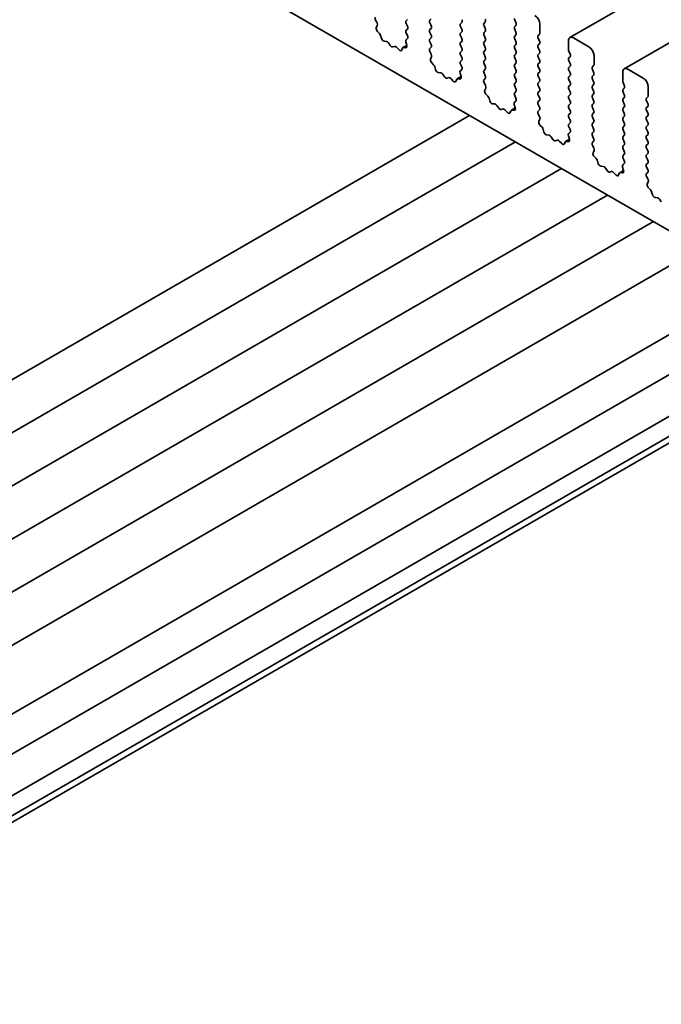
# Model space of a CAD drawing. Units: millimetres. Extents: x 0 to 5905, y 0 to 1124.
# Drawn here: x 616 to 653, y 267 to 323 of the extents above; entities that cross this region are included whole.
import ezdxf

# ---------------------------------------------------------------- set-up
doc = ezdxf.new("R2010")
doc.units = ezdxf.units.MM
doc.header["$LTSCALE"] = 2.5
doc.layers.add('Visible (ISO)', color=7, linetype='Continuous', lineweight=35)

msp = doc.modelspace()

# ---------------------------------------------------------------- linework, layer by layer
at = {"layer": 'Visible (ISO)'}
for p, q in [((769.6726, 392.8295), (647.6967, 322.4066)), ((772.7956, 391.0264), (650.8197, 320.6035)), ((604.5652, 339.4814), (710.867, 278.1081)), ((638.3355, 323.4406), (638.2648, 323.3726)), ((639.6201, 323.4066), (639.6908, 323.4746)), ((636.5791, 323.247), (636.4992, 323.4117)), ((636.5375, 322.9706), (636.5954, 323.1032)), ((638.2648, 323.2093), (638.3355, 323.0596)), ((638.3355, 322.8963), (638.2648, 322.8283)), ((639.6908, 323.0936), (639.6201, 323.2433)), ((639.6201, 322.8623), (639.6908, 322.9303)), ((641.4585, 323.2705), (641.3878, 323.2025)), ((641.3878, 323.0392), (641.4585, 322.8895)), ((642.7431, 323.2365), (642.8138, 323.3045)), ((642.8138, 322.9235), (642.7431, 323.0732)), ((644.5109, 323.4134), (644.5816, 323.2637)), ((644.5816, 323.1004), (644.5109, 323.0324)), ((644.5109, 322.8691), (644.5816, 322.7194)), ((645.9604, 322.6582), (645.9604, 323.1685)), ((636.7171, 322.6406), (636.6056, 322.7529)), ((636.8278, 322.368), (636.7862, 322.5207)), ((638.3332, 322.3529), (638.2534, 322.2804)), ((638.2648, 322.665), (638.3345, 322.5173)), ((639.6908, 322.5493), (639.6201, 322.699)), ((639.6201, 322.3179), (639.6908, 322.386)), ((641.4585, 322.7262), (641.3878, 322.6582)), ((641.3878, 322.4949), (641.4585, 322.3452)), ((642.7431, 322.6922), (642.8138, 322.7602)), ((642.8138, 322.3792), (642.7431, 322.5289)), ((644.5816, 322.5561), (644.5109, 322.488)), ((644.5109, 322.3247), (644.5816, 322.1751)), ((645.8662, 322.5221), (645.9369, 322.5901)), ((645.9369, 322.2091), (645.8662, 322.3588)), ((648.7889, 321.8757), (647.905, 322.386)), ((637.1261, 322.184), (636.9823, 322.2002)), ((637.3439, 321.9484), (637.2425, 322.098)), ((637.59, 321.8974), (637.4886, 321.8649)), ((637.8502, 321.6991), (637.7063, 321.8491)), ((638.0462, 321.7933), (638.0046, 321.6886)), ((638.2954, 321.9545), (638.0733, 321.8263)), ((638.2269, 321.8169), (638.1154, 321.8332)), ((638.237, 322.1555), (638.295, 321.9559)), ((639.6908, 322.005), (639.6201, 322.1546)), ((639.621, 321.7746), (639.6908, 321.8417)), ((641.4585, 322.1819), (641.3878, 322.1138)), ((641.3878, 321.9505), (641.4585, 321.8008)), ((642.7431, 322.1478), (642.8138, 322.2159)), ((642.8138, 321.8349), (642.7431, 321.9845)), ((644.5816, 322.0118), (644.5109, 321.9437)), ((644.5109, 321.7804), (644.5816, 321.6307)), ((645.8662, 321.9777), (645.9369, 322.0458)), ((645.9369, 321.6647), (645.8662, 321.8144)), ((647.6104, 322.2159), (647.6104, 321.7056)), ((639.7022, 321.4439), (639.6223, 321.6086)), ((639.6606, 321.1675), (639.7185, 321.3002)), ((641.4585, 321.6375), (641.3878, 321.5695)), ((641.3878, 321.4062), (641.4585, 321.2565)), ((642.7431, 321.6035), (642.8138, 321.6716)), ((642.8138, 321.2905), (642.7431, 321.4402)), ((644.5816, 321.4674), (644.5109, 321.3994)), ((644.5109, 321.2361), (644.5816, 321.0864)), ((645.8662, 321.4334), (645.9369, 321.5014)), ((645.9369, 321.1204), (645.8662, 321.2701)), ((647.6339, 321.6103), (647.7046, 321.4606)), ((647.7046, 321.2973), (647.6339, 321.2293)), ((649.0835, 320.8551), (649.0835, 321.3654)), ((639.8401, 320.8375), (639.7287, 320.9498)), ((639.9509, 320.5649), (639.9093, 320.7176)), ((641.4585, 321.0932), (641.3878, 321.0252)), ((641.3878, 320.8619), (641.4575, 320.7142)), ((642.7431, 321.0592), (642.8138, 321.1272)), ((642.8138, 320.7462), (642.7431, 320.8959)), ((642.7431, 320.5148), (642.8138, 320.5829)), ((644.5816, 320.9231), (644.5109, 320.8551)), ((644.5109, 320.6918), (644.5816, 320.5421)), ((645.8662, 320.8891), (645.9369, 320.9571)), ((645.9369, 320.5761), (645.8662, 320.7258)), ((647.6339, 321.066), (647.7046, 320.9163)), ((647.7046, 320.753), (647.6339, 320.685)), ((648.9892, 320.719), (649.0599, 320.787)), ((651.9119, 320.0726), (651.028, 320.5829)), ((640.2492, 320.3809), (640.1053, 320.3971)), ((640.4669, 320.1453), (640.3656, 320.2949)), ((640.713, 320.0943), (640.6117, 320.0618)), ((640.9733, 319.896), (640.8294, 320.046)), ((641.4184, 320.1514), (641.1964, 320.0232)), ((641.3499, 320.0138), (641.2385, 320.0301)), ((641.3601, 320.3524), (641.418, 320.1528)), ((641.4563, 320.5498), (641.3764, 320.4773)), ((642.8138, 320.2019), (642.7431, 320.3515)), ((642.7441, 319.9715), (642.8138, 320.0386)), ((644.5816, 320.3788), (644.5109, 320.3107)), ((644.5109, 320.1474), (644.5816, 319.9977)), ((645.8662, 320.3447), (645.9369, 320.4128)), ((645.9369, 320.0318), (645.8662, 320.1814)), ((647.6339, 320.5217), (647.7046, 320.372)), ((647.7046, 320.2087), (647.6339, 320.1406)), ((649.0599, 320.406), (648.9892, 320.5557)), ((648.9892, 320.1746), (649.0599, 320.2427)), ((650.7334, 320.4128), (650.7334, 319.9025)), ((641.1693, 319.9902), (641.1277, 319.8855)), ((642.8252, 319.6409), (642.7454, 319.8055)), ((642.7836, 319.3644), (642.8415, 319.4971)), ((644.5816, 319.8344), (644.5109, 319.7664)), ((644.5109, 319.6031), (644.5816, 319.4534)), ((645.8662, 319.8004), (645.9369, 319.8685)), ((645.9369, 319.4874), (645.8662, 319.6371)), ((647.6339, 319.9773), (647.7046, 319.8276)), ((647.7046, 319.6643), (647.6339, 319.5963)), ((649.0599, 319.8617), (648.9892, 320.0113)), ((648.9892, 319.6303), (649.0599, 319.6984)), ((649.0599, 319.3173), (648.9892, 319.467)), ((650.757, 319.8072), (650.8277, 319.6575)), ((650.8277, 319.4942), (650.757, 319.4262)), ((652.2066, 319.052), (652.2066, 319.5623)), ((642.9632, 319.0344), (642.8517, 319.1467)), ((643.074, 318.7618), (643.0324, 318.9145)), ((644.5816, 319.2901), (644.5109, 319.2221)), ((644.5109, 319.0588), (644.5806, 318.9112)), ((645.8662, 319.2561), (645.9369, 319.3241)), ((645.9369, 318.9431), (645.8662, 319.0928)), ((647.6339, 319.433), (647.7046, 319.2833)), ((647.7046, 319.12), (647.6339, 319.052)), ((647.6339, 318.8887), (647.7046, 318.739)), ((648.9892, 319.086), (649.0599, 319.154)), ((649.0599, 318.773), (648.9892, 318.9227)), ((650.757, 319.2629), (650.8277, 319.1132)), ((650.8277, 318.9499), (650.757, 318.8819)), ((652.1123, 318.9159), (652.183, 318.9839)), ((643.3722, 318.5778), (643.2284, 318.594)), ((643.59, 318.3422), (643.4886, 318.4918)), ((644.5415, 318.3483), (644.3194, 318.2201)), ((644.4832, 318.5493), (644.5411, 318.3497)), ((644.5793, 318.7467), (644.4995, 318.6742)), ((645.8662, 318.7118), (645.9369, 318.7798)), ((645.9369, 318.3988), (645.8662, 318.5485)), ((647.7046, 318.5757), (647.6339, 318.5076)), ((647.6339, 318.3443), (647.7046, 318.1946)), ((648.9892, 318.5416), (649.0599, 318.6097)), ((649.0599, 318.2287), (648.9892, 318.3783)), ((650.757, 318.7186), (650.8277, 318.5689)), ((650.8277, 318.4056), (650.757, 318.3375)), ((652.183, 318.6029), (652.1123, 318.7526)), ((652.1123, 318.3715), (652.183, 318.4396)), ((641.9089, 317.921), (593.6122, 290.0369)), ((643.8361, 318.2912), (643.7347, 318.2587)), ((644.0963, 318.0929), (643.9525, 318.2429)), ((644.2923, 318.1871), (644.2507, 318.0824)), ((644.473, 318.2107), (644.3615, 318.227)), ((645.8671, 318.1684), (645.9369, 318.2355)), ((645.9483, 317.8378), (645.8684, 318.0024)), ((647.7046, 318.0313), (647.6339, 317.9633)), ((647.6339, 317.8), (647.7046, 317.6503)), ((648.9892, 317.9973), (649.0599, 318.0654)), ((649.0599, 317.6843), (648.9892, 317.834)), ((650.757, 318.1742), (650.8277, 318.0245)), ((650.8277, 317.8612), (650.757, 317.7932)), ((652.183, 318.0586), (652.1123, 318.2082)), ((652.1123, 317.8272), (652.183, 317.8953)), ((645.9067, 317.5613), (645.9646, 317.694)), ((646.0862, 317.2313), (645.9748, 317.3436)), ((647.7046, 317.487), (647.6339, 317.419)), ((647.6339, 317.2557), (647.7037, 317.1081)), ((648.9892, 317.453), (649.0599, 317.521)), ((649.0599, 317.14), (648.9892, 317.2897)), ((650.757, 317.6299), (650.8277, 317.4802)), ((650.8277, 317.3169), (650.757, 317.2489)), ((652.183, 317.5142), (652.1123, 317.6639)), ((652.1123, 317.2829), (652.183, 317.3509)), ((646.197, 316.9587), (646.1554, 317.1114)), ((646.4953, 316.7748), (646.3514, 316.7909)), ((646.713, 316.5392), (646.6117, 316.6887)), ((647.6062, 316.7462), (647.6641, 316.5466)), ((647.7024, 316.9436), (647.6225, 316.8711)), ((648.9892, 316.9087), (649.0599, 316.9767)), ((649.0599, 316.5957), (648.9892, 316.7454)), ((650.757, 317.0856), (650.8277, 316.9359)), ((650.8277, 316.7726), (650.757, 316.7045)), ((652.183, 316.9699), (652.1123, 317.1196)), ((652.1123, 316.7386), (652.183, 316.8066)), ((644.5605, 316.3901), (593.6122, 286.9751)), ((646.9591, 316.4881), (646.8578, 316.4556)), ((647.2194, 316.2898), (647.0755, 316.4398)), ((647.4154, 316.384), (647.3738, 316.2793)), ((647.6645, 316.5452), (647.4425, 316.417)), ((647.596, 316.4076), (647.4846, 316.4239)), ((648.9902, 316.3653), (649.0599, 316.4324)), ((649.0713, 316.0347), (648.9915, 316.1993)), ((650.757, 316.5412), (650.8277, 316.3915)), ((650.8277, 316.2282), (650.757, 316.1602)), ((652.183, 316.4256), (652.1123, 316.5753)), ((652.1123, 316.1942), (652.183, 316.2623)), ((649.0297, 315.7582), (649.0876, 315.8909)), ((649.2093, 315.4282), (649.0978, 315.5406)), ((650.757, 315.9969), (650.8277, 315.8472)), ((650.8277, 315.6839), (650.757, 315.6159)), ((652.183, 315.8812), (652.1123, 316.0309)), ((652.1123, 315.6499), (652.183, 315.7179)), ((652.183, 315.3369), (652.1123, 315.4866)), ((649.3201, 315.1556), (649.2785, 315.3083)), ((649.6183, 314.9717), (649.4745, 314.9878)), ((650.7293, 314.9431), (650.7872, 314.7435)), ((650.8254, 315.1405), (650.7456, 315.068)), ((650.757, 315.4526), (650.8267, 315.305)), ((652.1123, 315.1056), (652.183, 315.1736)), ((652.183, 314.7926), (652.1123, 314.9423)), ((647.2122, 314.8592), (593.6122, 283.9132)), ((649.8361, 314.7361), (649.7347, 314.8856)), ((650.0822, 314.685), (649.9808, 314.6525)), ((650.3424, 314.4867), (650.1986, 314.6367)), ((650.5384, 314.5809), (650.4968, 314.4762)), ((650.7876, 314.7421), (650.5655, 314.6139)), ((650.7191, 314.6045), (650.6076, 314.6208)), ((652.1133, 314.5622), (652.183, 314.6293)), ((652.1944, 314.2316), (652.1145, 314.3962)), ((652.1528, 313.9551), (652.2107, 314.0878)), ((649.8638, 313.3282), (593.6122, 280.8514)), ((652.3323, 313.6251), (652.2209, 313.7375)), ((652.4431, 313.3525), (652.4015, 313.5052)), ((652.7414, 313.1686), (652.5975, 313.1847)), ((652.9591, 312.933), (652.8578, 313.0825)), ((652.5155, 311.7973), (593.6122, 277.7895)), ((655.1671, 310.2664), (593.6122, 274.7276)), ((658.598, 308.2856), (593.8311, 270.8924)), ((660.5993, 307.1301), (595.96, 269.8106)), ((662.6801, 305.9287), (597.2951, 268.1786)), ((663.6676, 305.3586), (596.6987, 266.6941)), ((664.0068, 305.1628), (599.4021, 267.8632))]:
    msp.add_line(p, q, dxfattribs=at)
for centre, major_axis, start_param, end_param in [((636.5923, 323.4416), (-0.0833, 0.1443), 0.1418971, 1.4465605), ((641.3642, 323.4066), (0.0833, -0.1443), 0.1418971, 1.4288993), ((642.7195, 323.4406), (0.0833, -0.1443), 0.1418971, 1.4288993), ((644.6052, 323.4406), (0.0833, -0.1443), 3.9269908, 4.5704919), ((645.6658, 323.3386), (-0.2083, 0.3608), 3.9269908, 5.4977871), ((636.6468, 322.8566), (-0.0833, 0.1443), 0.4026436, 1.9989297), ((636.4861, 323.2172), (-0.0833, 0.1443), 3.5442362, 4.5881532), ((638.359, 323.2365), (-0.0833, 0.1443), 0.1418971, 1.4288993), ((638.2412, 323.0324), (0.0833, -0.1443), 0.1418971, 1.4288993), ((639.7143, 323.2705), (-0.0833, 0.1443), 0.1418971, 1.4288993), ((639.7143, 322.7262), (-0.0833, 0.1443), 0.1418971, 1.4288993), ((639.5965, 323.0664), (0.0833, -0.1443), 0.1418971, 1.4288993), ((641.4821, 323.0664), (-0.0833, 0.1443), 0.1418971, 1.4288993), ((641.3642, 322.8623), (0.0833, -0.1443), 0.1418971, 1.4288993), ((642.8374, 323.1004), (-0.0833, 0.1443), 0.1418971, 1.4288993), ((642.7195, 322.8963), (0.0833, -0.1443), 0.1418971, 1.4288993), ((644.6052, 322.8963), (-0.0833, 0.1443), 0.1418971, 1.4288993), ((644.4873, 323.2365), (0.0833, -0.1443), 0.1418971, 1.4288993), ((636.6758, 322.5369), (-0.0833, 0.1443), 4.2842557, 5.1405223), ((636.9383, 322.3519), (-0.0833, 0.1443), 1.142663, 2.7389491), ((638.359, 322.6922), (-0.0833, 0.1443), 0.1418971, 1.4288993), ((638.2402, 322.4901), (0.0833, -0.1443), 0.1242358, 1.4288993), ((639.7143, 322.1819), (-0.0833, 0.1443), 0.1418971, 1.4288993), ((639.5965, 322.5221), (0.0833, -0.1443), 0.1418971, 1.4288993), ((641.4821, 322.5221), (-0.0833, 0.1443), 0.1418971, 1.4288993), ((641.3642, 322.3179), (0.0833, -0.1443), 0.1418971, 1.4288993), ((642.8374, 322.5561), (-0.0833, 0.1443), 0.1418971, 1.4288993), ((642.7195, 322.352), (0.0833, -0.1443), 0.1418971, 1.4288993), ((644.6052, 322.352), (-0.0833, 0.1443), 0.1418971, 1.4288993), ((644.4873, 322.6922), (0.0833, -0.1443), 0.1418971, 1.4288993), ((645.9604, 322.386), (-0.0833, 0.1443), 0.1418971, 1.4288993), ((645.8426, 322.7262), (0.0833, -0.1443), 0.1418971, 0.7853982), ((647.905, 322.0458), (-0.2083, 0.3608), 5.4977871, 7.0685835), ((637.1701, 322.0324), (-0.0833, 0.1443), 4.8366248, 5.8805417), ((637.4162, 322.0141), (0.0833, -0.1443), 4.8366248, 6.1589495), ((637.6623, 321.7482), (-0.0833, 0.1443), 5.1150325, 6.1589495), ((638.1566, 321.6819), (-0.0833, 0.1443), 5.855052, 6.7113186), ((638.3464, 322.1432), (-0.0833, 0.1443), 0.1242358, 1.1681528), ((638.1856, 321.9682), (0.0833, -0.1443), 5.855052, 7.4513381), ((639.7153, 321.6385), (-0.0833, 0.1443), 0.1418971, 1.4465605), ((639.5965, 321.9777), (0.0833, -0.1443), 0.1418971, 1.4288993), ((641.4821, 321.9777), (-0.0833, 0.1443), 0.1418971, 1.4288993), ((641.3642, 321.7736), (0.0833, -0.1443), 0.1418971, 1.4288993), ((642.8374, 322.0118), (-0.0833, 0.1443), 0.1418971, 1.4288993), ((642.7195, 321.8076), (0.0833, -0.1443), 0.1418971, 1.4288993), ((644.6052, 321.8076), (-0.0833, 0.1443), 0.1418971, 1.4288993), ((644.4873, 322.1478), (0.0833, -0.1443), 0.1418971, 1.4288993), ((645.9604, 321.8417), (-0.0833, 0.1443), 0.1418971, 1.4288993), ((645.8426, 322.1819), (0.0833, -0.1443), 0.1418971, 1.4288993), ((648.7889, 321.5355), (-0.2083, 0.3608), 3.9269908, 5.4977871), ((637.8942, 321.7999), (0.0833, -0.1443), 5.1150325, 6.7113186), ((639.7699, 321.0535), (-0.0833, 0.1443), 0.4026436, 1.9989297), ((639.6092, 321.4141), (-0.0833, 0.1443), 3.5442362, 4.5881532), ((641.4821, 321.4334), (-0.0833, 0.1443), 0.1418971, 1.4288993), ((641.3642, 321.2293), (0.0833, -0.1443), 0.1418971, 1.4288993), ((642.8374, 321.4674), (-0.0833, 0.1443), 0.1418971, 1.4288993), ((642.7195, 321.2633), (0.0833, -0.1443), 0.1418971, 1.4288993), ((644.6052, 321.2633), (-0.0833, 0.1443), 0.1418971, 1.4288993), ((644.4873, 321.6035), (0.0833, -0.1443), 0.1418971, 1.4288993), ((645.9604, 321.2973), (-0.0833, 0.1443), 0.1418971, 1.4288993), ((645.8426, 321.6375), (0.0833, -0.1443), 0.1418971, 1.4288993), ((647.7282, 321.0932), (-0.0833, 0.1443), 0.1418971, 1.4288993), ((647.7282, 321.6375), (0.0833, -0.1443), 3.9269908, 4.5704919), ((647.6104, 321.4334), (0.0833, -0.1443), 0.1418971, 1.4288993), ((639.7989, 320.7338), (-0.0833, 0.1443), 4.2842557, 5.1405223), ((641.4821, 320.8891), (-0.0833, 0.1443), 0.1418971, 1.4288993), ((641.3633, 320.687), (0.0833, -0.1443), 0.1242358, 1.4288993), ((642.8374, 320.9231), (-0.0833, 0.1443), 0.1418971, 1.4288993), ((642.7195, 320.719), (0.0833, -0.1443), 0.1418971, 1.4288993), ((644.6052, 320.719), (-0.0833, 0.1443), 0.1418971, 1.4288993), ((644.4873, 321.0592), (0.0833, -0.1443), 0.1418971, 1.4288993), ((645.9604, 320.753), (-0.0833, 0.1443), 0.1418971, 1.4288993), ((645.8426, 321.0932), (0.0833, -0.1443), 0.1418971, 1.4288993), ((647.7282, 320.5489), (-0.0833, 0.1443), 0.1418971, 1.4288993), ((647.6104, 320.8891), (0.0833, -0.1443), 0.1418971, 1.4288993), ((649.0835, 320.5829), (-0.0833, 0.1443), 0.1418971, 1.4288993), ((648.9656, 320.9231), (0.0833, -0.1443), 0.1418971, 0.7853982), ((651.028, 320.2427), (-0.2083, 0.3608), 5.4977871, 7.0685835), ((640.0613, 320.5488), (-0.0833, 0.1443), 1.142663, 2.7389491), ((640.2932, 320.2293), (-0.0833, 0.1443), 4.8366248, 5.8805417), ((640.5393, 320.211), (0.0833, -0.1443), 4.8366248, 6.1589495), ((640.7854, 319.9451), (-0.0833, 0.1443), 5.1150325, 6.1589495), ((641.2797, 319.8788), (-0.0833, 0.1443), 5.855052, 6.7113186), ((641.4694, 320.3401), (-0.0833, 0.1443), 0.1242358, 1.1681528), ((641.3087, 320.1651), (0.0833, -0.1443), 5.855052, 7.4513381), ((642.8374, 320.3788), (-0.0833, 0.1443), 0.1418971, 1.4288993), ((642.7195, 320.1746), (0.0833, -0.1443), 0.1418971, 1.4288993), ((644.6052, 320.1746), (-0.0833, 0.1443), 0.1418971, 1.4288993), ((644.4873, 320.5148), (0.0833, -0.1443), 0.1418971, 1.4288993), ((645.9604, 320.2087), (-0.0833, 0.1443), 0.1418971, 1.4288993), ((645.8426, 320.5489), (0.0833, -0.1443), 0.1418971, 1.4288993), ((645.8426, 320.0045), (0.0833, -0.1443), 0.1418971, 1.4288993), ((647.7282, 320.0045), (-0.0833, 0.1443), 0.1418971, 1.4288993), ((647.6104, 320.3447), (0.0833, -0.1443), 0.1418971, 1.4288993), ((649.0835, 320.0386), (-0.0833, 0.1443), 0.1418971, 1.4288993), ((648.9656, 320.3788), (0.0833, -0.1443), 0.1418971, 1.4288993), ((651.9119, 319.7324), (-0.2083, 0.3608), 3.9269908, 5.4977871), ((641.0173, 319.9968), (0.0833, -0.1443), 5.1150325, 6.7113186), ((642.8384, 319.8354), (-0.0833, 0.1443), 0.1418971, 1.4465605), ((642.7322, 319.611), (-0.0833, 0.1443), 3.5442362, 4.5881532), ((644.6052, 319.6303), (-0.0833, 0.1443), 0.1418971, 1.4288993), ((644.4873, 319.9705), (0.0833, -0.1443), 0.1418971, 1.4288993), ((644.4873, 319.4262), (0.0833, -0.1443), 0.1418971, 1.4288993), ((645.9604, 319.6643), (-0.0833, 0.1443), 0.1418971, 1.4288993), ((645.8426, 319.4602), (0.0833, -0.1443), 0.1418971, 1.4288993), ((647.7282, 319.4602), (-0.0833, 0.1443), 0.1418971, 1.4288993), ((647.6104, 319.8004), (0.0833, -0.1443), 0.1418971, 1.4288993), ((649.0835, 319.4942), (-0.0833, 0.1443), 0.1418971, 1.4288993), ((648.9656, 319.8344), (0.0833, -0.1443), 0.1418971, 1.4288993), ((650.8513, 319.8344), (0.0833, -0.1443), 3.9269908, 4.5704919), ((650.7334, 319.6303), (0.0833, -0.1443), 0.1418971, 1.4288993), ((642.8929, 319.2504), (-0.0833, 0.1443), 0.4026436, 1.9989297), ((642.9219, 318.9307), (-0.0833, 0.1443), 4.2842557, 5.1405223), ((644.6052, 319.086), (-0.0833, 0.1443), 0.1418971, 1.4288993), ((644.4863, 318.8839), (0.0833, -0.1443), 0.1242358, 1.4288993), ((645.9604, 319.12), (-0.0833, 0.1443), 0.1418971, 1.4288993), ((645.8426, 318.9159), (0.0833, -0.1443), 0.1418971, 1.4288993), ((647.7282, 318.9159), (-0.0833, 0.1443), 0.1418971, 1.4288993), ((647.6104, 319.2561), (0.0833, -0.1443), 0.1418971, 1.4288993), ((649.0835, 318.9499), (-0.0833, 0.1443), 0.1418971, 1.4288993), ((648.9656, 319.2901), (0.0833, -0.1443), 0.1418971, 1.4288993), ((650.8513, 319.2901), (-0.0833, 0.1443), 0.1418971, 1.4288993), ((650.8513, 318.7458), (-0.0833, 0.1443), 0.1418971, 1.4288993), ((650.7334, 319.086), (0.0833, -0.1443), 0.1418971, 1.4288993), ((652.2066, 318.7798), (-0.0833, 0.1443), 0.1418971, 1.4288993), ((652.0887, 319.12), (0.0833, -0.1443), 0.1418971, 0.7853982), ((643.1844, 318.7457), (-0.0833, 0.1443), 1.142663, 2.7389491), ((643.4163, 318.4262), (-0.0833, 0.1443), 4.8366248, 5.8805417), ((643.6623, 318.4079), (0.0833, -0.1443), 4.8366248, 6.1589495), ((644.5925, 318.537), (-0.0833, 0.1443), 0.1242358, 1.1681528), ((644.4318, 318.362), (0.0833, -0.1443), 5.855052, 7.4513381), ((645.9604, 318.5757), (-0.0833, 0.1443), 0.1418971, 1.4288993), ((645.8426, 318.3715), (0.0833, -0.1443), 0.1418971, 1.4288993), ((647.7282, 318.3715), (-0.0833, 0.1443), 0.1418971, 1.4288993), ((647.6104, 318.7118), (0.0833, -0.1443), 0.1418971, 1.4288993), ((649.0835, 318.4056), (-0.0833, 0.1443), 0.1418971, 1.4288993), ((648.9656, 318.7458), (0.0833, -0.1443), 0.1418971, 1.4288993), ((650.8513, 318.2014), (-0.0833, 0.1443), 0.1418971, 1.4288993), ((650.7334, 318.5416), (0.0833, -0.1443), 0.1418971, 1.4288993), ((652.2066, 318.2355), (-0.0833, 0.1443), 0.1418971, 1.4288993), ((652.0887, 318.5757), (0.0833, -0.1443), 0.1418971, 1.4288993), ((643.9084, 318.142), (-0.0833, 0.1443), 5.1150325, 6.1589495), ((644.1403, 318.1938), (0.0833, -0.1443), 5.1150325, 6.7113186), ((644.4027, 318.0757), (-0.0833, 0.1443), 5.855052, 6.7113186), ((645.9614, 318.0323), (-0.0833, 0.1443), 0.1418971, 1.4465605), ((645.8553, 317.8079), (-0.0833, 0.1443), 3.5442362, 4.5881532), ((647.7282, 317.8272), (-0.0833, 0.1443), 0.1418971, 1.4288993), ((647.6104, 318.1674), (0.0833, -0.1443), 0.1418971, 1.4288993), ((649.0835, 317.8612), (-0.0833, 0.1443), 0.1418971, 1.4288993), ((648.9656, 318.2014), (0.0833, -0.1443), 0.1418971, 1.4288993), ((650.8513, 317.6571), (-0.0833, 0.1443), 0.1418971, 1.4288993), ((650.7334, 317.9973), (0.0833, -0.1443), 0.1418971, 1.4288993), ((652.2066, 317.6911), (-0.0833, 0.1443), 0.1418971, 1.4288993), ((652.0887, 318.0313), (0.0833, -0.1443), 0.1418971, 1.4288993), ((646.016, 317.4473), (-0.0833, 0.1443), 0.4026436, 1.9989297), ((646.045, 317.1276), (-0.0833, 0.1443), 4.2842557, 5.1405223), ((647.7282, 317.2829), (-0.0833, 0.1443), 0.1418971, 1.4288993), ((647.6104, 317.6231), (0.0833, -0.1443), 0.1418971, 1.4288993), ((649.0835, 317.3169), (-0.0833, 0.1443), 0.1418971, 1.4288993), ((648.9656, 317.6571), (0.0833, -0.1443), 0.1418971, 1.4288993), ((650.8513, 317.1128), (-0.0833, 0.1443), 0.1418971, 1.4288993), ((650.7334, 317.453), (0.0833, -0.1443), 0.1418971, 1.4288993), ((652.2066, 317.1468), (-0.0833, 0.1443), 0.1418971, 1.4288993), ((652.0887, 317.487), (0.0833, -0.1443), 0.1418971, 1.4288993), ((646.3074, 316.9426), (-0.0833, 0.1443), 1.142663, 2.7389491), ((646.5393, 316.6231), (-0.0833, 0.1443), 4.8366248, 5.8805417), ((647.7155, 316.7339), (-0.0833, 0.1443), 0.1242358, 1.1681528), ((647.6094, 317.0808), (0.0833, -0.1443), 0.1242358, 1.4288993), ((649.0835, 316.7726), (-0.0833, 0.1443), 0.1418971, 1.4288993), ((648.9656, 317.1128), (0.0833, -0.1443), 0.1418971, 1.4288993), ((650.8513, 316.5684), (-0.0833, 0.1443), 0.1418971, 1.4288993), ((650.7334, 316.9087), (0.0833, -0.1443), 0.1418971, 1.4288993), ((652.2066, 316.6025), (-0.0833, 0.1443), 0.1418971, 1.4288993), ((652.0887, 316.9427), (0.0833, -0.1443), 0.1418971, 1.4288993), ((646.7854, 316.6048), (0.0833, -0.1443), 4.8366248, 6.1589495), ((647.0315, 316.3389), (-0.0833, 0.1443), 5.1150325, 6.1589495), ((647.2634, 316.3907), (0.0833, -0.1443), 5.1150325, 6.7113186), ((647.5258, 316.2726), (-0.0833, 0.1443), 5.855052, 6.7113186), ((647.5548, 316.5589), (0.0833, -0.1443), 5.855052, 7.4513381), ((649.0845, 316.2292), (-0.0833, 0.1443), 0.1418971, 1.4465605), ((648.9656, 316.5684), (0.0833, -0.1443), 0.1418971, 1.4288993), ((650.8513, 316.0241), (-0.0833, 0.1443), 0.1418971, 1.4288993), ((650.7334, 316.3643), (0.0833, -0.1443), 0.1418971, 1.4288993), ((652.2066, 316.0581), (-0.0833, 0.1443), 0.1418971, 1.4288993), ((652.0887, 316.3983), (0.0833, -0.1443), 0.1418971, 1.4288993), ((649.139, 315.6442), (-0.0833, 0.1443), 0.4026436, 1.9989297), ((648.9783, 316.0048), (-0.0833, 0.1443), 3.5442362, 4.5881532), ((650.8513, 315.4798), (-0.0833, 0.1443), 0.1418971, 1.4288993), ((650.7334, 315.82), (0.0833, -0.1443), 0.1418971, 1.4288993), ((652.2066, 315.5138), (-0.0833, 0.1443), 0.1418971, 1.4288993), ((652.0887, 315.854), (0.0833, -0.1443), 0.1418971, 1.4288993), ((649.1681, 315.3245), (-0.0833, 0.1443), 4.2842557, 5.1405223), ((649.4305, 315.1395), (-0.0833, 0.1443), 1.142663, 2.7389491), ((649.6624, 314.82), (-0.0833, 0.1443), 4.8366248, 5.8805417), ((650.8386, 314.9308), (-0.0833, 0.1443), 0.1242358, 1.1681528), ((650.7324, 315.2777), (0.0833, -0.1443), 0.1242358, 1.4288993), ((652.2066, 314.9695), (-0.0833, 0.1443), 0.1418971, 1.4288993), ((652.0887, 315.3097), (0.0833, -0.1443), 0.1418971, 1.4288993), ((649.9085, 314.8017), (0.0833, -0.1443), 4.8366248, 6.1589495), ((650.1545, 314.5358), (-0.0833, 0.1443), 5.1150325, 6.1589495), ((650.3864, 314.5876), (0.0833, -0.1443), 5.1150325, 6.7113186), ((650.6489, 314.4695), (-0.0833, 0.1443), 5.855052, 6.7113186), ((650.6779, 314.7558), (0.0833, -0.1443), 5.855052, 7.4513381), ((652.2075, 314.4261), (-0.0833, 0.1443), 0.1418971, 1.4465605), ((652.0887, 314.7654), (0.0833, -0.1443), 0.1418971, 1.4288993), ((652.2621, 313.8412), (-0.0833, 0.1443), 0.4026436, 1.9989297), ((652.1014, 314.2017), (-0.0833, 0.1443), 3.5442362, 4.5881532), ((652.2911, 313.5214), (-0.0833, 0.1443), 4.2842557, 5.1405223), ((652.5535, 313.3364), (-0.0833, 0.1443), 1.142663, 2.7389491), ((652.7854, 313.0169), (-0.0833, 0.1443), 4.8366248, 5.8805417)]:
    msp.add_ellipse(centre, major_axis=major_axis, ratio=0.5773503, start_param=start_param, end_param=end_param, dxfattribs=at)

doc.saveas('drawing.dxf')
